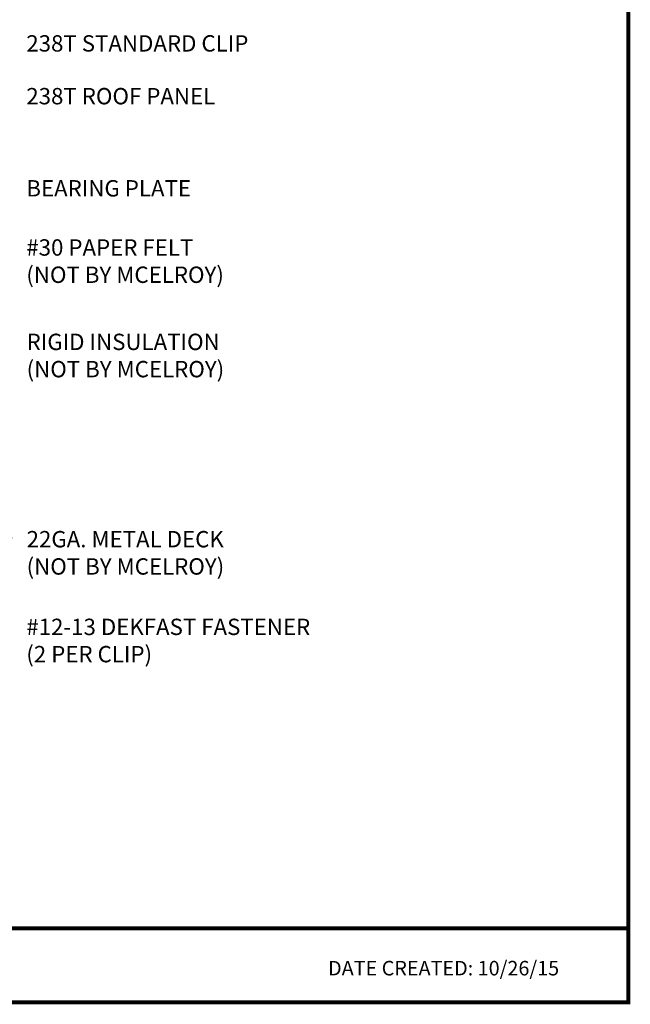
# Model space of a CAD drawing. Extents: x -4.5 to 48.6, y 1.4 to 40.7.
# Drawn here: x 32.8 to 48.6, y 1.4 to 26.8 of the extents above; entities that cross this region are included whole.
import ezdxf
from ezdxf.enums import TextEntityAlignment as Align

# ---------------------------------------------------------------- set-up
doc = ezdxf.new("R2010")
doc.units = 0
doc.header["$LTSCALE"] = 1.5
doc.header["$MEASUREMENT"] = 0
for name, color, linetype in [('DIM', 2, 'CONTINUOUS'), ('TEXT BY MCELROY', 3, 'CONTINUOUS'), ('TEXT NOT BY MCELROY', 1, 'CONTINUOUS'), ('WEB BOR', 6, 'CONTINUOUS')]:
    doc.layers.add(name, color=color, linetype=linetype)
doc.styles.add('KEENAN', font='txt')
doc.styles.get("Standard").update_dxf_attribs({"font": 'romans'})
doc.dimstyles.new('MCELROY1$7', dxfattribs={"dimtxt": 0.0938, "dimasz": 0.125, "dimexe": 0.0625, "dimexo": 0.0625, "dimgap": 0.0625, "dimtad": 0, "dimtih": 1, "dimtoh": 1, "dimdec": 0, "dimzin": 3, "dimdsep": 46, "dimlunit": 4, "dimtxsty": 'Standard', "dimcen": 0, "dimclrd": 2, "dimclre": 2, "dimclrt": 1, "dimadec": 0, "dimazin": 0, "dimtfac": 1, "dimtdec": 0, "dimtofl": 0, "dimtmove": 0, "dimatfit": 3, "dimfxl": 0, "dimfrac": 2, "dimtolj": 1, "dimtzin": 0, "dimarcsym": 0})

msp = doc.modelspace()

# ---------------------------------------------------------------- linework, layer by layer
at = {"layer": 'WEB BOR', "const_width": 0.1}
msp.add_lwpolyline([(-4.409, 1.439), (-4.409, 40.686), (48.515, 40.686), (48.515, 1.439)], close=True, dxfattribs=at)
msp.add_lwpolyline([(48.515, 3.351), (-4.409, 3.351)], dxfattribs=at)

# ---------------------------------------------------------------- texts
at = {"layer": 'TEXT BY MCELROY', "color": 3, "char_height": 0.4221, "attachment_point": 1}
for s, insert in [('\\A1;238T STANDARD CLIP', (32.96, 26.399)), ('\\A1;238T ROOF PANEL', (32.96, 25.037)), ('\\A1;BEARING PLATE', (32.96, 22.659)), ('\\A1;#12-13 DEKFAST FASTENER\\P(2 PER CLIP)', (32.96, 11.341))]:
    msp.add_mtext(s, dxfattribs=dict(at, insert=insert))
at = {"layer": 'TEXT NOT BY MCELROY', "color": 1, "char_height": 0.4221, "attachment_point": 1}
for s, insert in [('\\A1;#30 PAPER FELT\\P(NOT BY MCELROY)', (32.96, 21.132)), ('\\A1;RIGID INSULATION\\P(NOT BY MCELROY)', (32.968, 18.696)), ('\\A1;22GA. METAL DECK\\P(NOT BY MCELROY)', (32.968, 13.604))]:
    msp.add_mtext(s, dxfattribs=dict(at, insert=insert))
at = {"layer": 'WEB BOR', "style": 'KEENAN'}
msp.add_text('DATE CREATED: 10/26/15', height=0.375, dxfattribs=at).set_placement((43.741, 2.322), align=Align.MIDDLE_CENTER)

# ---------------------------------------------------------------- leaders
at = {"layer": 'DIM', "annotation_type": 0, "has_hookline": 1, "hookline_direction": 0}
for points, override, text_width in [([(16.671, 23.875), (31.835, 32.965), (32.585, 32.965)], {"dimscale": 6, "dimasz": 0.09375, "dimtxsty": 'KEENAN', "dimtdec": 4}, 9.547), ([(17.134, 23.373), (31.835, 30.54), (32.585, 30.54)], {"dimscale": 6, "dimasz": 0.09375, "dimtxsty": 'KEENAN', "dimtdec": 4}, 10.693), ([(16.422, 22.059), (31.835, 28.281), (32.585, 28.281)], {"dimscale": 6, "dimasz": 0.09375, "dimtxsty": 'KEENAN', "dimtdec": 4}, 9.547), ([(25.87, 20.028), (31.835, 26.22), (32.585, 26.22)], {"dimscale": 6, "dimasz": 0.09375, "dimtxsty": 'KEENAN', "dimtdec": 4}, 6.754), ([(27.707, 20.359), (31.835, 24.859), (32.585, 24.859)], {"dimscale": 6, "dimasz": 0.09375, "dimtxsty": 'KEENAN', "dimtdec": 4}, 5.909), ([(28.529, 19.901), (31.835, 22.481), (32.585, 22.481)], {"dimscale": 6, "dimasz": 0.09375, "dimtxsty": 'KEENAN', "dimtdec": 4}, 4.744), ([(28.885, 19.763), (31.835, 20.91), (32.585, 20.91)], {"dimscale": 6, "dimtdec": 4}, 6.09), ([(28.885, 14.888), (31.843, 13.425), (32.593, 13.425)], {"dimscale": 6, "dimasz": 0.09375, "dimtxsty": 'KEENAN', "dimtdec": 4}, 6.09), ([(26.649, 14.309), (31.835, 11.163), (32.585, 11.163)], {"dimscale": 6, "dimasz": 0.09375, "dimtxsty": 'KEENAN', "dimtdec": 4}, 9.025)]:
    msp.add_leader(points, dimstyle='MCELROY1$7', override=override, dxfattribs=dict(at, text_width=text_width))

doc.saveas('drawing.dxf')
